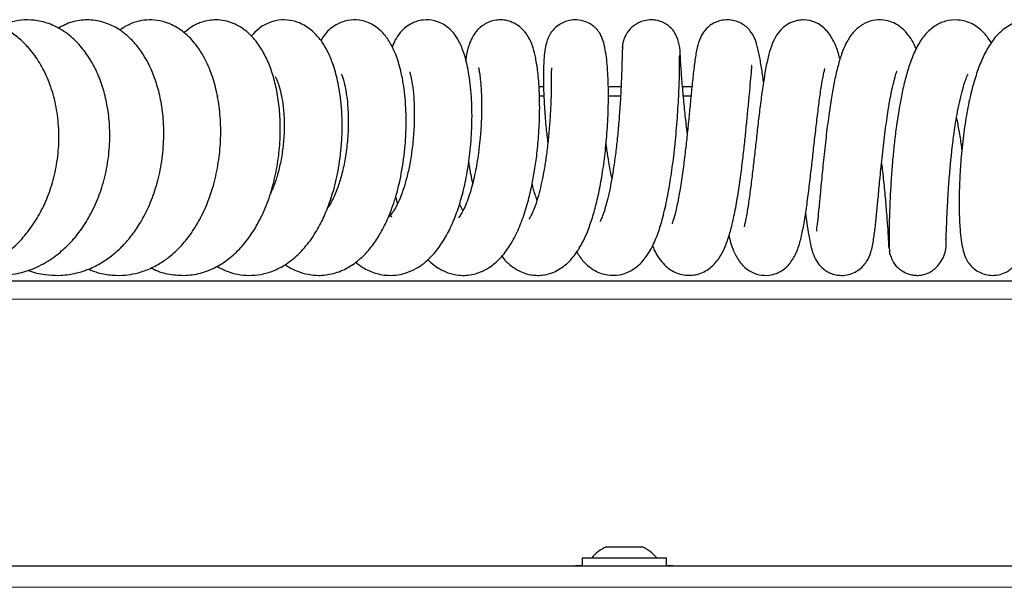
# Model space of a CAD drawing. Units: millimetres. Extents: x 0 to 210, y 0 to 297.
# Drawn here: x 53 to 61, y 183 to 187 of the extents above; entities that cross this region are included whole.
import ezdxf

# ---------------------------------------------------------------- set-up
doc = ezdxf.new("R2010")
doc.units = ezdxf.units.MM

msp = doc.modelspace()

# ---------------------------------------------------------------- linework, layer by layer
at = {"color": 7, "linetype": 'Continuous', "lineweight": 25}
for p, q in [((57.5921, 186.77082), (57.5929, 186.75025)), ((56.95075, 186.46822), (56.98623, 186.46822)), ((57.4836, 186.46822), (57.58272, 186.46822)), ((58.0563, 186.46822), (58.12877, 186.46822)), ((54.46386, 186.43558), (54.46561, 186.44287)), ((54.48067, 186.39322), (54.47468, 186.39322)), ((56.98868, 186.39322), (56.95383, 186.39322)), ((57.57892, 186.39322), (57.48499, 186.39322)), ((58.12117, 186.39322), (58.06282, 186.39322)), ((56.36528, 185.51193), (56.33938, 185.56476)), ((50.6899, 184.96947), (66.24125, 184.96947)), ((57.46765, 182.92081), (57.52222, 182.92081)), ((57.52222, 182.92081), (57.66076, 182.92081)), ((57.66076, 182.92081), (57.74593, 182.92081)), ((57.74593, 182.92081), (57.74715, 182.92081)), ((57.2824, 182.83695), (57.2824, 182.77195)), ((57.2824, 182.83695), (57.9324, 182.83695)), ((57.9324, 182.77195), (57.9324, 182.83695)), ((68.28704, 182.77195), (48.52775, 182.77195)), ((57.2324, 182.77695), (57.2324, 182.77195)), ((57.2324, 182.77695), (57.2824, 182.77695)), ((57.9324, 182.77695), (57.9824, 182.77695)), ((57.9824, 182.77695), (57.9824, 182.77195))]:
    msp.add_line(p, q, dxfattribs=at)
at = {"color": 8, "linetype": 'Continuous', "lineweight": 18}
for p, q in [((50.6899, 184.82947), (65.90388, 184.82947)), ((68.1874, 182.60945), (48.6274, 182.60945))]:
    msp.add_line(p, q, dxfattribs=at)
at = {"color": 7, "linetype": 'Continuous', "lineweight": 25}
for start, end in [(115.116711, 139.40486), (40.59514, 64.883289)]:
    msp.add_arc((57.6074, 182.62271), 0.32924, start, end, dxfattribs=at)
for points, knots in [([(52.17828, 185.03874), (52.19542, 185.03424), (52.24595, 185.02096), (52.33675, 185.01124), (52.44222, 185.01373), (52.53546, 185.03001), (52.60881, 185.05122), (52.68632, 185.08106), (52.78157, 185.13075), (52.891, 185.2119), (52.99297, 185.31646), (53.07854, 185.43546), (53.14822, 185.56636), (53.20239, 185.71037), (53.23975, 185.86838), (53.25678, 186.0365), (53.25124, 186.20648), (53.22294, 186.37001), (53.17409, 186.52068), (53.10846, 186.65095), (53.03374, 186.75481), (52.95614, 186.83368), (52.8715, 186.89732), (52.7726, 186.9479), (52.65748, 186.97962), (52.54647, 186.98342), (52.45241, 186.96894), (52.40237, 186.95033), (52.37915, 186.94169)], [0, 0, 0, 0, 0.0168647, 0.0497487, 0.0875515, 0.1180728, 0.1399585, 0.1598476, 0.1969588, 0.2416523, 0.2864597, 0.3299133, 0.3724576, 0.4166516, 0.4630029, 0.5115802, 0.5612685, 0.6101077, 0.6582207, 0.7055473, 0.7481567, 0.7843947, 0.8183825, 0.8567134, 0.8983953, 0.9427289, 0.9734257, 1, 1, 1, 1]), ([(52.58367, 185.04503), (52.61197, 185.03706), (52.66592, 185.02185), (52.74612, 185.01301), (52.83042, 185.01216), (52.93092, 185.02395), (53.05421, 185.05952), (53.17851, 185.12375), (53.2848, 185.2055), (53.37188, 185.29452), (53.45071, 185.39858), (53.52261, 185.5252), (53.58217, 185.67195), (53.62471, 185.83446), (53.64632, 186.00286), (53.6467, 186.16504), (53.62979, 186.31153), (53.59898, 186.44379), (53.55487, 186.56629), (53.49559, 186.68095), (53.41889, 186.78638), (53.32119, 186.8786), (53.20869, 186.94442), (53.09632, 186.97751), (52.99073, 186.98422), (52.89528, 186.96852), (52.83129, 186.95032), (52.80133, 186.93198), (52.7989, 186.93049)], [0, 0, 0, 0, 0.028603, 0.054521, 0.0776307, 0.1102682, 0.1531283, 0.2021688, 0.2426485, 0.2778826, 0.3171238, 0.3603439, 0.4059288, 0.4537313, 0.5031501, 0.5496089, 0.5923752, 0.6319054, 0.6716609, 0.7126528, 0.7554467, 0.801112, 0.8490788, 0.8920583, 0.9279637, 0.9619659, 0.99692, 1, 1, 1, 1]), ([(53.01569, 185.05268), (53.01677, 185.0522), (53.05842, 185.03366), (53.13816, 185.01821), (53.2399, 185.01078), (53.32167, 185.017), (53.39885, 185.03128), (53.4888, 185.06062), (53.58172, 185.10728), (53.6657, 185.16627), (53.74139, 185.23441), (53.81125, 185.31351), (53.87941, 185.41187), (53.94219, 185.52912), (53.99668, 185.66822), (54.03828, 185.82763), (54.06156, 186.00066), (54.06353, 186.17229), (54.04658, 186.32801), (54.01662, 186.46128), (53.96466, 186.61138), (53.89316, 186.74026), (53.79743, 186.84841), (53.70401, 186.92036), (53.59413, 186.96918), (53.47225, 186.98648), (53.3511, 186.97077), (53.28102, 186.93455), (53.24573, 186.91631)], [0, 0, 0, 0, 0.0011544, 0.0447408, 0.0792972, 0.1003329, 0.1260886, 0.1577145, 0.1940126, 0.2268909, 0.2547371, 0.288352, 0.3233106, 0.3624707, 0.4052959, 0.4515541, 0.5012843, 0.5512983, 0.5966213, 0.637364, 0.6742088, 0.7447726, 0.7814875, 0.8228298, 0.8678922, 0.9118385, 0.9556022, 1, 1, 1, 1]), ([(53.48241, 185.06093), (53.50677, 185.05099), (53.5647, 185.02737), (53.6619, 185.01211), (53.75857, 185.01241), (53.84867, 185.027), (53.93719, 185.05474), (54.02348, 185.09788), (54.09465, 185.14698), (54.14832, 185.19275), (54.20379, 185.24802), (54.26966, 185.32818), (54.34168, 185.44331), (54.4052, 185.58181), (54.45482, 185.73642), (54.48761, 185.90154), (54.50225, 186.07), (54.49882, 186.23506), (54.47805, 186.39262), (54.44067, 186.53956), (54.38533, 186.6754), (54.31251, 186.79261), (54.22636, 186.88311), (54.13058, 186.9448), (54.03758, 186.97584), (53.95111, 186.98393), (53.86806, 186.97341), (53.7906, 186.94797), (53.74464, 186.9165), (53.7221, 186.90106)], [0, 0, 0, 0, 0.0264839, 0.0629723, 0.0970736, 0.1235236, 0.1556993, 0.190529, 0.2183854, 0.2386224, 0.2574916, 0.2932415, 0.3357625, 0.3800679, 0.4259509, 0.4732704, 0.5203107, 0.5668591, 0.6131295, 0.659435, 0.7064759, 0.7546471, 0.800901, 0.8419607, 0.8778471, 0.9084536, 0.9371463, 0.9691676, 1, 1, 1, 1]), ([(53.96489, 185.07177), (53.97135, 185.06787), (54.01534, 185.04128), (54.10546, 185.01925), (54.23362, 185.00793), (54.36097, 185.03042), (54.48024, 185.08109), (54.58656, 185.1561), (54.67824, 185.24898), (54.75875, 185.36005), (54.82958, 185.49282), (54.8874, 185.64518), (54.92898, 185.80865), (54.95339, 185.97523), (54.96135, 186.13883), (54.95407, 186.2931), (54.93401, 186.4332), (54.9031, 186.55747), (54.86291, 186.66678), (54.81099, 186.76616), (54.74293, 186.85579), (54.65426, 186.9316), (54.55254, 186.9742), (54.46709, 186.98269), (54.40925, 186.97825), (54.36099, 186.96684), (54.31681, 186.94965), (54.26959, 186.92522), (54.23811, 186.89912), (54.2187, 186.88305)], [0, 0, 0, 0, 0.0076337, 0.0519768, 0.0951652, 0.1392184, 0.1838404, 0.2265828, 0.2669751, 0.3084116, 0.3538932, 0.4014647, 0.4482849, 0.4945256, 0.5402759, 0.5841729, 0.6259484, 0.6657534, 0.7037346, 0.7420508, 0.7822356, 0.8250716, 0.8732826, 0.8978225, 0.918184, 0.93869, 0.9541652, 0.9717533, 1, 1, 1, 1]), ([(54.47, 185.08207), (54.49652, 185.06844), (54.57299, 185.02915), (54.6908, 185.00794), (54.81379, 185.01808), (54.91599, 185.04832), (55.0231, 185.10747), (55.12371, 185.19531), (55.20922, 185.30417), (55.27616, 185.42087), (55.33004, 185.54421), (55.37756, 185.69035), (55.41664, 185.87377), (55.43425, 186.05033), (55.436, 186.19947), (55.42897, 186.33993), (55.40824, 186.48736), (55.3721, 186.62333), (55.33345, 186.72), (55.29183, 186.79655), (55.23454, 186.87241), (55.15472, 186.9384), (55.06474, 186.97655), (54.96496, 186.98482), (54.874, 186.96411), (54.79312, 186.91967), (54.75343, 186.87619), (54.73535, 186.85638)], [0, 0, 0, 0, 0.0313353, 0.0903635, 0.1225789, 0.1592703, 0.2004118, 0.2462047, 0.2923331, 0.3316311, 0.3678019, 0.4112303, 0.4626408, 0.5221224, 0.5548058, 0.5861941, 0.6418332, 0.6881873, 0.7252708, 0.7544282, 0.7871073, 0.8262266, 0.8664225, 0.8984511, 0.9314589, 0.9687826, 1, 1, 1, 1]), ([(54.99541, 185.09699), (54.99918, 185.09412), (55.02968, 185.07086), (55.08755, 185.0443), (55.17921, 185.01615), (55.28307, 185.00863), (55.39962, 185.0313), (55.50574, 185.08367), (55.59646, 185.15695), (55.67128, 185.24329), (55.73514, 185.34159), (55.79423, 185.46117), (55.84939, 185.614), (55.89548, 185.80337), (55.91974, 185.98443), (55.92818, 186.13698), (55.92834, 186.28406), (55.9156, 186.44645), (55.88516, 186.60543), (55.84531, 186.72708), (55.79993, 186.8174), (55.74454, 186.89065), (55.66648, 186.95149), (55.57394, 186.98349), (55.4693, 186.98011), (55.38324, 186.94527), (55.31001, 186.88639), (55.28145, 186.83833), (55.27069, 186.82023)], [0, 0, 0, 0, 0.0049475, 0.0400115, 0.0693502, 0.1065553, 0.1485193, 0.1903561, 0.2301652, 0.2670204, 0.3021525, 0.3425542, 0.3894239, 0.4427475, 0.5025761, 0.5348839, 0.5663243, 0.6242052, 0.6758646, 0.7215184, 0.7612561, 0.7971861, 0.8332314, 0.8681284, 0.8988931, 0.9349593, 0.9755049, 1, 1, 1, 1]), ([(55.53844, 185.11516), (55.55633, 185.10072), (55.60249, 185.06346), (55.67187, 185.0338), (55.74648, 185.01579), (55.81131, 185.01088), (55.88378, 185.01827), (55.97879, 185.04733), (56.07839, 185.11048), (56.16399, 185.20144), (56.23265, 185.30399), (56.2885, 185.41726), (56.33431, 185.54014), (56.37257, 185.67592), (56.404, 185.83074), (56.42666, 186.00649), (56.43728, 186.1988), (56.43338, 186.36204), (56.42186, 186.48894), (56.40531, 186.60354), (56.37857, 186.71608), (56.34004, 186.81057), (56.30146, 186.87215), (56.25607, 186.91948), (56.20596, 186.9535), (56.14008, 186.97904), (56.07058, 186.98377), (56.01372, 186.97179), (55.969, 186.95447), (55.92033, 186.92348), (55.87792, 186.8799), (55.84345, 186.82988), (55.82775, 186.78948), (55.82036, 186.77047)], [0, 0, 0, 0, 0.0236525, 0.0610424, 0.080928, 0.1040659, 0.1306374, 0.1585517, 0.2077407, 0.2490853, 0.2886251, 0.3270916, 0.3647539, 0.4031281, 0.4453617, 0.4917107, 0.5423356, 0.5974336, 0.6267903, 0.6567531, 0.7095253, 0.751982, 0.7840891, 0.8070473, 0.8276399, 0.8475597, 0.8746408, 0.8899948, 0.9030463, 0.9237182, 0.9463748, 0.9747676, 1, 1, 1, 1]), ([(56.09491, 185.13457), (56.11042, 185.11963), (56.13862, 185.09247), (56.19149, 185.05844), (56.25387, 185.02929), (56.34051, 185.00901), (56.42584, 185.01429), (56.49132, 185.03434), (56.54737, 185.05898), (56.61708, 185.10631), (56.69398, 185.18905), (56.76201, 185.29762), (56.81727, 185.42245), (56.86019, 185.55391), (56.89217, 185.68341), (56.91595, 185.80824), (56.935, 185.94077), (56.94979, 186.09391), (56.95743, 186.26632), (56.9551, 186.43437), (56.94385, 186.57671), (56.92734, 186.68426), (56.90756, 186.76319), (56.88722, 186.81962), (56.85376, 186.87654), (56.81398, 186.92142), (56.7621, 186.95728), (56.70933, 186.97612), (56.66418, 186.98205), (56.60598, 186.97895), (56.54337, 186.95937), (56.47623, 186.90707), (56.43822, 186.8524), (56.41319, 186.79503), (56.39486, 186.73416), (56.38869, 186.68245), (56.3868, 186.66667)], [0, 0, 0, 0, 0.0227766, 0.0414232, 0.0653518, 0.0949577, 0.1340963, 0.1487341, 0.1634464, 0.1978246, 0.2380348, 0.2796129, 0.3214583, 0.3620801, 0.3975315, 0.4280687, 0.4607334, 0.4996249, 0.5447799, 0.5946949, 0.6399843, 0.6792232, 0.7125063, 0.7418816, 0.7588992, 0.7782447, 0.7996658, 0.8186393, 0.83229, 0.8422897, 0.8665145, 0.8924715, 0.9139562, 0.9432541, 0.9826795, 1, 1, 1, 1]), ([(56.66392, 185.16271), (56.67477, 185.14805), (56.69865, 185.11578), (56.74925, 185.07492), (56.80534, 185.04172), (56.85708, 185.02301), (56.90463, 185.01388), (56.95249, 185.012), (57.01878, 185.01908), (57.10738, 185.05258), (57.19693, 185.12788), (57.26176, 185.21747), (57.31361, 185.31981), (57.354, 185.42737), (57.3887, 185.54631), (57.41909, 185.68066), (57.44511, 185.83162), (57.46607, 185.99879), (57.48077, 186.18092), (57.48731, 186.37204), (57.48433, 186.52592), (57.47651, 186.6384), (57.46733, 186.71922), (57.45463, 186.78757), (57.43847, 186.84036), (57.42213, 186.87462), (57.40567, 186.89832), (57.3915, 186.91442), (57.3714, 186.93262), (57.34127, 186.95357), (57.2982, 186.97288), (57.24343, 186.98321), (57.18783, 186.97905), (57.12549, 186.95936), (57.07601, 186.92401), (57.04348, 186.88346), (57.02671, 186.85573), (57.01237, 186.82183), (56.99977, 186.77281), (56.98948, 186.69673), (56.98378, 186.58362), (56.98545, 186.44115), (56.9929, 186.29606), (57.00351, 186.15916), (57.01405, 186.06935), (57.01855, 186.03103)], [0, 0, 0, 0, 0.016122, 0.0354827, 0.0556407, 0.0733741, 0.0876381, 0.0991725, 0.1122632, 0.1445155, 0.1787607, 0.212407, 0.2437015, 0.272899, 0.3026629, 0.333919, 0.3667556, 0.4020643, 0.440584, 0.4825819, 0.528369, 0.5528453, 0.577373, 0.6060051, 0.6297298, 0.6484612, 0.6592113, 0.6671975, 0.6728353, 0.6802677, 0.6908874, 0.7036947, 0.7162055, 0.727437, 0.7479777, 0.7553278, 0.7636256, 0.7797338, 0.8018267, 0.8296441, 0.8710374, 0.9084516, 0.9424471, 0.9754417, 1, 1, 1, 1]), ([(58.03882, 186.66078), (58.03918, 186.69726), (58.03986, 186.76583), (58.01212, 186.86074), (57.97865, 186.91265), (57.94038, 186.94176), (57.91266, 186.95948), (57.87121, 186.97609), (57.8139, 186.98302), (57.7494, 186.97592), (57.68224, 186.94356), (57.63391, 186.89274), (57.6058, 186.84262), (57.59813, 186.81049), (57.59402, 186.79329)], [0, 0, 0, 0, 0.1504882, 0.2828819, 0.4619117, 0.4867636, 0.504411, 0.5834039, 0.631825, 0.7017019, 0.8043521, 0.8871745, 0.9396137, 1, 1, 1, 1]), ([(58.68038, 186.50539), (58.67518, 186.54186), (58.6643, 186.61826), (58.64616, 186.71856), (58.62796, 186.79729), (58.60128, 186.86673), (58.55577, 186.92419), (58.50318, 186.9583), (58.45634, 186.97605), (58.40483, 186.98319), (58.35309, 186.97782), (58.30997, 186.96336), (58.26401, 186.93793), (58.22181, 186.89731), (58.18866, 186.83902), (58.16641, 186.7641), (58.15209, 186.67478), (58.13794, 186.55946), (58.12503, 186.43384), (58.11282, 186.30763), (58.10085, 186.18517), (58.08811, 186.06259), (58.07341, 185.93304), (58.05553, 185.79416), (58.03413, 185.65427), (58.0104, 185.53169), (57.98808, 185.44771), (57.9788, 185.41749), (57.9752, 185.40891), (57.97694, 185.41024), (57.97695, 185.41025)], [0, 0, 0, 0, 0.0434204, 0.0909628, 0.1408375, 0.1859771, 0.2243465, 0.2415072, 0.2579639, 0.2757787, 0.2937786, 0.3086103, 0.3218066, 0.3497902, 0.3865127, 0.4317605, 0.4852221, 0.5373602, 0.5851399, 0.6289037, 0.6689784, 0.7062893, 0.747034, 0.792521, 0.8424422, 0.8954984, 0.9428671, 0.9826475, 0.9999173, 1, 1, 1, 1]), ([(59.26914, 186.67772), (59.265, 186.69344), (59.25177, 186.74362), (59.22332, 186.81691), (59.16629, 186.90578), (59.08864, 186.96443), (59.01281, 186.98385), (58.95063, 186.979), (58.90561, 186.96785), (58.85419, 186.94296), (58.80419, 186.89884), (58.76912, 186.84779), (58.73809, 186.77805), (58.71375, 186.69228), (58.69345, 186.59144), (58.67424, 186.4708), (58.65643, 186.3385), (58.64006, 186.20281), (58.62477, 186.06824), (58.61005, 185.93667), (58.5951, 185.80624), (58.57947, 185.67826), (58.56297, 185.55754), (58.54913, 185.4729), (58.53802, 185.4182), (58.53129, 185.39076), (58.53161, 185.38722), (58.53176, 185.38557)], [0, 0, 0, 0, 0.0223361, 0.0713185, 0.1224021, 0.1751465, 0.2185079, 0.2347745, 0.2481974, 0.2727866, 0.3014077, 0.3392169, 0.3824668, 0.4303271, 0.4831291, 0.5361487, 0.5868051, 0.635232, 0.6815681, 0.7259411, 0.7704318, 0.8182713, 0.8691966, 0.9228269, 0.9505128, 0.9768627, 1, 1, 1, 1]), ([(59.85517, 186.75677), (59.85044, 186.76861), (59.83361, 186.81073), (59.79014, 186.87557), (59.73287, 186.93081), (59.6737, 186.96414), (59.59884, 186.98391), (59.51746, 186.97932), (59.43988, 186.94793), (59.37242, 186.8916), (59.32003, 186.8156), (59.28197, 186.72665), (59.24901, 186.61509), (59.2247, 186.50542), (59.20207, 186.38056), (59.18091, 186.23932), (59.16026, 186.07536), (59.14165, 185.90321), (59.12582, 185.74129), (59.11284, 185.60249), (59.10196, 185.49038), (59.09329, 185.40622), (59.08594, 185.35689), (59.08723, 185.35363), (59.08761, 185.35264)], [0, 0, 0, 0, 0.0191507, 0.0681222, 0.1142519, 0.1463359, 0.1728527, 0.2086366, 0.2467439, 0.2871081, 0.3323533, 0.3943171, 0.446696, 0.4991775, 0.5460771, 0.5993362, 0.6588677, 0.7215302, 0.7807214, 0.8362225, 0.8880435, 0.9361999, 0.98073, 1, 1, 1, 1]), ([(60.43489, 186.80369), (60.41747, 186.82981), (60.37981, 186.8863), (60.29133, 186.95459), (60.18466, 186.98683), (60.07901, 186.97549), (59.995, 186.93612), (59.9207, 186.86952), (59.86484, 186.78495), (59.81745, 186.67903), (59.78242, 186.56898), (59.75397, 186.45476), (59.73328, 186.35118), (59.7169, 186.25516), (59.70212, 186.15534), (59.68787, 186.04014), (59.67494, 185.91228), (59.66412, 185.7787), (59.65534, 185.6345), (59.64941, 185.48796), (59.64679, 185.35117), (59.64726, 185.26071), (59.64872, 185.20852), (59.65018, 185.18357), (59.65137, 185.17269), (59.65185, 185.17579), (59.6519, 185.17612)], [0, 0, 0, 0, 0.0427503, 0.0924411, 0.1392527, 0.1784133, 0.2156402, 0.2591936, 0.3095011, 0.3582196, 0.4041669, 0.4469955, 0.4865461, 0.511489, 0.5426371, 0.5833303, 0.6201613, 0.6624347, 0.7102023, 0.7635359, 0.8225165, 0.8872423, 0.9218726, 0.957991, 0.995615, 1, 1, 1, 1]), ([(61.00237, 186.83769), (60.98253, 186.86073), (60.93382, 186.91727), (60.84196, 186.96585), (60.76104, 186.98222), (60.69943, 186.98038), (60.65655, 186.97323), (60.61045, 186.95847), (60.54317, 186.92416), (60.47083, 186.86048), (60.40867, 186.77267), (60.35668, 186.66905), (60.31443, 186.55382), (60.27723, 186.42054), (60.24451, 186.26436), (60.21797, 186.0895), (60.19987, 185.91318), (60.19001, 185.75514), (60.18618, 185.62355), (60.18623, 185.50287), (60.19033, 185.39479), (60.19886, 185.30056), (60.20902, 185.23245), (60.22464, 185.17402), (60.23985, 185.13615), (60.26757, 185.09644), (60.30618, 185.05558), (60.36296, 185.0235), (60.43145, 185.01091), (60.48784, 185.01456), (60.53724, 185.03097), (60.57191, 185.0511), (60.59698, 185.07128), (60.62116, 185.096), (60.64413, 185.13255), (60.66184, 185.18557), (60.67402, 185.25161), (60.68161, 185.31993), (60.68622, 185.40215), (60.68834, 185.5218), (60.68353, 185.67986), (60.6721, 185.84301), (60.66042, 185.93836), (60.65671, 185.96867)], [0, 0, 0, 0, 0.0253359, 0.0621785, 0.089553, 0.099904, 0.1123358, 0.1273347, 0.1443712, 0.1778624, 0.2099802, 0.2414852, 0.2726447, 0.3054157, 0.3409174, 0.3791758, 0.4182643, 0.4527786, 0.4825298, 0.5099956, 0.544031, 0.5710913, 0.5996648, 0.6229146, 0.6468171, 0.6545152, 0.6635271, 0.6856031, 0.697421, 0.7104697, 0.7221742, 0.7310838, 0.7367737, 0.7434206, 0.7651399, 0.79855, 0.8195663, 0.8433854, 0.868923, 0.8934382, 0.9390727, 0.9806312, 1, 1, 1, 1]), ([(57.59714, 186.80232), (57.59628, 186.80215), (57.59431, 186.80174), (57.59268, 186.74782), (57.59028, 186.65947), (57.58655, 186.54574), (57.58076, 186.41814), (57.57262, 186.28439), (57.56207, 186.15102), (57.54919, 186.02218), (57.53407, 185.8997), (57.517, 185.7861), (57.4984, 185.68423), (57.47887, 185.59645), (57.45955, 185.52525), (57.44025, 185.46996), (57.42675, 185.4379), (57.41916, 185.42635), (57.42181, 185.4282), (57.422, 185.42833)], [0, 0, 0, 0, 0.069842, 0.1607646, 0.2459428, 0.3257093, 0.4003837, 0.4702785, 0.53568, 0.5968464, 0.655078, 0.7114145, 0.765742, 0.817955, 0.8679745, 0.9157061, 0.9590039, 0.996973, 1, 1, 1, 1]), ([(57.24011, 185.19397), (57.25685, 185.16841), (57.29304, 185.11319), (57.37846, 185.04528), (57.46897, 185.01162), (57.58207, 185.01263), (57.65927, 185.04534), (57.71802, 185.0898), (57.77065, 185.14549), (57.82437, 185.22914), (57.8695, 185.33839), (57.90688, 185.46277), (57.93856, 185.60267), (57.96648, 185.76291), (57.98997, 185.93691), (58.00967, 186.13133), (58.02156, 186.29515), (58.02812, 186.4178), (58.03159, 186.5039), (58.03354, 186.57869), (58.03414, 186.63947), (58.03359, 186.68141), (58.03249, 186.70318), (58.03161, 186.70168), (58.03131, 186.70118)], [0, 0, 0, 0, 0.0445528, 0.0962603, 0.1436823, 0.1830895, 0.2332833, 0.2633542, 0.29224, 0.3407662, 0.3926167, 0.4434742, 0.5024677, 0.5541937, 0.6121998, 0.6763074, 0.7456953, 0.782262, 0.8199036, 0.8585315, 0.8980475, 0.9383561, 0.9793565, 1, 1, 1, 1]), ([(58.09304, 186.11144), (58.09183, 186.12077), (58.08459, 186.17706), (58.07325, 186.2827), (58.05941, 186.42513), (58.0485, 186.56046), (58.04238, 186.65089), (58.03912, 186.70408), (58.03812, 186.71917), (58.03761, 186.72688)], [0, 0, 0, 0, 0.0306567, 0.1849937, 0.3590519, 0.5528012, 0.7662373, 0.8806331, 1, 1, 1, 1]), ([(56.48633, 186.61403), (56.48617, 186.61288), (56.48577, 186.61002), (56.49149, 186.58248), (56.4976, 186.53832), (56.50418, 186.47205), (56.50877, 186.38396), (56.50964, 186.27811), (56.50559, 186.16574), (56.49737, 186.05826), (56.48625, 185.96158), (56.47351, 185.87761), (56.45459, 185.77659), (56.43115, 185.68174), (56.40263, 185.59507), (56.37817, 185.53536), (56.35538, 185.49154), (56.33958, 185.46599), (56.33017, 185.45636), (56.33283, 185.45699), (56.33312, 185.45706)], [0, 0, 0, 0, 0.0334503, 0.0830088, 0.1386328, 0.2004046, 0.2682788, 0.3418395, 0.4125454, 0.4763086, 0.5330876, 0.5828666, 0.6260841, 0.7188133, 0.7710016, 0.8258962, 0.882188, 0.9394165, 0.993339, 1, 1, 1, 1]), ([(57.05178, 186.61248), (57.05005, 186.61046), (57.04547, 186.60511), (57.04569, 186.55979), (57.04534, 186.47904), (57.0431, 186.37054), (57.03766, 186.24943), (57.02872, 186.12481), (57.01646, 186.00408), (57.00154, 185.89257), (56.97973, 185.7636), (56.94919, 185.62942), (56.91481, 185.52735), (56.89089, 185.47559), (56.88008, 185.45382), (56.87184, 185.44421), (56.87513, 185.44572), (56.87514, 185.44573)], [0, 0, 0, 0, 0.046429, 0.1229466, 0.2116942, 0.2970172, 0.3777021, 0.4533535, 0.5236319, 0.5882594, 0.6474834, 0.7560494, 0.8525701, 0.9000803, 0.9494545, 0.9997964, 1, 1, 1, 1]), ([(57.825, 185.23988), (57.82932, 185.22909), (57.8437, 185.19318), (57.8734, 185.14468), (57.91203, 185.09715), (57.95055, 185.06347), (58.00293, 185.03221), (58.07581, 185.00938), (58.17811, 185.01501), (58.26787, 185.06204), (58.33474, 185.13546), (58.37271, 185.20416), (58.40424, 185.28214), (58.433, 185.3796), (58.45983, 185.49939), (58.48399, 185.63674), (58.50502, 185.78195), (58.52237, 185.92192), (58.53674, 186.05228), (58.5493, 186.17597), (58.56081, 186.29571), (58.57152, 186.41123), (58.58086, 186.51496), (58.58726, 186.5829), (58.59042, 186.61894), (58.59125, 186.63061), (58.58884, 186.62933), (58.5885, 186.62915)], [0, 0, 0, 0, 0.0177245, 0.0589827, 0.0922757, 0.1177987, 0.1404431, 0.1726853, 0.2178873, 0.269557, 0.3151382, 0.3546981, 0.398069, 0.4467063, 0.5007025, 0.5575718, 0.610638, 0.6597429, 0.7050734, 0.7470665, 0.7911452, 0.8390933, 0.8904704, 0.9447574, 0.9719892, 0.9960622, 1, 1, 1, 1]), ([(58.4128, 185.31627), (58.41722, 185.29948), (58.42814, 185.25792), (58.44825, 185.19966), (58.4837, 185.13122), (58.52642, 185.08112), (58.56373, 185.05075), (58.60216, 185.03024), (58.6545, 185.01379), (58.71668, 185.01018), (58.77323, 185.02488), (58.80723, 185.04048), (58.84781, 185.06566), (58.89834, 185.11751), (58.94302, 185.20517), (58.97094, 185.30435), (58.99207, 185.41209), (59.0123, 185.54213), (59.03027, 185.67943), (59.04668, 185.81823), (59.06226, 185.95656), (59.07778, 186.09507), (59.09362, 186.23187), (59.10978, 186.36114), (59.12621, 186.47502), (59.14125, 186.56143), (59.15328, 186.60644), (59.15034, 186.60569), (59.14949, 186.60548)], [0, 0, 0, 0, 0.0257279, 0.0636794, 0.1081949, 0.1345621, 0.1615299, 0.1834413, 0.2004448, 0.2301037, 0.2519178, 0.2640784, 0.2799801, 0.3228099, 0.3737932, 0.4278587, 0.4855344, 0.5407054, 0.5927204, 0.6418107, 0.6883166, 0.7353188, 0.7839587, 0.834018, 0.8852627, 0.9370386, 0.981809, 1, 1, 1, 1]), ([(54.91977, 186.54563), (54.91972, 186.54475), (54.91962, 186.54313), (54.932, 186.51917), (54.94558, 186.48397), (54.96122, 186.43088), (54.97632, 186.35592), (54.98753, 186.25663), (54.99039, 186.13775), (54.98216, 186.0116), (54.96398, 185.89261), (54.93894, 185.78918), (54.9114, 185.70517), (54.89125, 185.66073), (54.8824, 185.64122)], [0, 0, 0, 0, 0.0602935, 0.1110367, 0.171225, 0.2444148, 0.330787, 0.4303851, 0.5429728, 0.655104, 0.7578766, 0.8510775, 0.9345999, 1, 1, 1, 1]), ([(55.42982, 186.56292), (55.42944, 186.56316), (55.42617, 186.56515), (55.43497, 186.54963), (55.44435, 186.5197), (55.45792, 186.46878), (55.47065, 186.39645), (55.48053, 186.30069), (55.48387, 186.18251), (55.47759, 186.05015), (55.46064, 185.91778), (55.4356, 185.79914), (55.40598, 185.70028), (55.37503, 185.62268), (55.34587, 185.56502), (55.32822, 185.53856), (55.32034, 185.52674)], [0, 0, 0, 0, 0.0072872, 0.0616579, 0.1222677, 0.1909452, 0.2678673, 0.3530495, 0.4463338, 0.5472109, 0.6451842, 0.7344211, 0.8148271, 0.8864049, 0.9492803, 1, 1, 1, 1]), ([(55.95711, 186.58006), (55.95692, 186.57865), (55.95646, 186.57511), (55.96483, 186.54501), (55.97602, 186.48542), (55.98727, 186.38859), (55.99211, 186.26366), (55.98815, 186.12743), (55.97599, 185.99499), (55.95727, 185.87376), (55.93424, 185.7686), (55.90817, 185.67866), (55.88032, 185.6032), (55.85145, 185.54195), (55.82494, 185.49752), (55.79946, 185.46775), (55.79657, 185.46489), (55.79509, 185.46344)], [0, 0, 0, 0, 0.0374295, 0.0943237, 0.1650918, 0.2501615, 0.3408441, 0.4256574, 0.5042102, 0.57621, 0.6414511, 0.6998874, 0.7571621, 0.8165055, 0.8773953, 0.9373161, 1, 1, 1, 1]), ([(59.00319, 185.48779), (59.00651, 185.46386), (59.01516, 185.40142), (59.02917, 185.31516), (59.04359, 185.2384), (59.06263, 185.17134), (59.09181, 185.11233), (59.12875, 185.07011), (59.1678, 185.04274), (59.20446, 185.02503), (59.25236, 185.0127), (59.30691, 185.01185), (59.36117, 185.02478), (59.40942, 185.04985), (59.44725, 185.08237), (59.48556, 185.13288), (59.51108, 185.19906), (59.5279, 185.28377), (59.54115, 185.39059), (59.55146, 185.49313), (59.56287, 185.61266), (59.5761, 185.75258), (59.59306, 185.92137), (59.61353, 186.10038), (59.63596, 186.26309), (59.65772, 186.39024), (59.67684, 186.48063), (59.69521, 186.54809), (59.70401, 186.57476), (59.70687, 186.58413), (59.70547, 186.58363), (59.70507, 186.58349)], [0, 0, 0, 0, 0.0280582, 0.0732121, 0.1197534, 0.1613534, 0.1969031, 0.2265207, 0.2393242, 0.2532315, 0.2693905, 0.2881554, 0.3071208, 0.3257422, 0.3450296, 0.3648781, 0.4069971, 0.4626952, 0.5113888, 0.5576779, 0.5992863, 0.6476051, 0.7024299, 0.7625125, 0.8173487, 0.8643451, 0.9036596, 0.9364707, 0.9723188, 0.9920317, 1, 1, 1, 1]), ([(60.08399, 185.29071), (60.08408, 185.29029), (60.08511, 185.28564), (60.0862, 185.30362), (60.08806, 185.34246), (60.09022, 185.40176), (60.09312, 185.47226), (60.09785, 185.57062), (60.10539, 185.69611), (60.11667, 185.83708), (60.12756, 185.94701), (60.137, 186.0289), (60.146, 186.09865), (60.15667, 186.17268), (60.17068, 186.25732), (60.18823, 186.34702), (60.20844, 186.43103), (60.22812, 186.49618), (60.24316, 186.53754), (60.25394, 186.56008), (60.25362, 186.56167), (60.2535, 186.56229)], [0, 0, 0, 0, 0.0073616, 0.0804169, 0.1490261, 0.2131046, 0.2725874, 0.3274134, 0.4227211, 0.4990215, 0.5561081, 0.5938886, 0.6254492, 0.6649015, 0.7119748, 0.7663086, 0.8255226, 0.8801656, 0.9290944, 0.9725139, 1, 1, 1, 1]), ([(60.16567, 186.22485), (60.16642, 186.22143), (60.17399, 186.18685), (60.18704, 186.11166), (60.20041, 186.0299), (60.2063, 185.98298), (60.20746, 185.9738)], [0, 0, 0, 0, 0.0443756, 0.4486097, 0.8921372, 1, 1, 1, 1]), ([(57.51231, 185.76361), (57.51144, 185.76742), (57.50307, 185.80433), (57.49039, 185.8781), (57.47638, 185.96519), (57.46978, 186.01595), (57.46749, 186.03358)], [0, 0, 0, 0, 0.04691584, 0.45499413, 0.81072213, 1, 1, 1, 1]), ([(56.40903, 185.88643), (56.41026, 185.87717), (56.41775, 185.82072), (56.42922, 185.76652), (56.43882, 185.72121)], [0, 0, 0, 0, 0.1639787, 1, 1, 1, 1]), ([(59.58867, 185.87441), (59.59119, 185.85392), (59.59996, 185.78281), (59.61216, 185.66206), (59.62511, 185.51753), (59.63478, 185.38685), (59.64132, 185.27814), (59.64307, 185.24206), (59.64398, 185.22343)], [0, 0, 0, 0, 0.065187, 0.2262841, 0.4000783, 0.5868029, 0.786699, 1, 1, 1, 1]), ([(56.93543, 185.59574), (56.93036, 185.60852), (56.91747, 185.64104), (56.90551, 185.69035), (56.89824, 185.72029)], [0, 0, 0, 0, 0.3928726, 1, 1, 1, 1]), ([(55.84674, 185.61797), (55.85096, 185.60059), (55.85535, 185.58249), (55.86113, 185.56585), (55.86136, 185.56518)], [0, 0, 0, 0, 0.9597863, 1, 1, 1, 1]), ([(55.81664, 185.46248), (55.81702, 185.46264), (55.81778, 185.46295), (55.81029, 185.46755), (55.80049, 185.47896), (55.79832, 185.48148)], [0, 0, 0, 0, 0.4340664, 0.8750343, 1, 1, 1, 1]), ([(59.64663, 185.19991), (59.65604, 185.16883), (59.67211, 185.11573), (59.71495, 185.06992), (59.75599, 185.04054), (59.79371, 185.02325), (59.82725, 185.01588), (59.84739, 185.01356), (59.86869, 185.01235), (59.90441, 185.01502), (59.96005, 185.03273), (60.01345, 185.07232), (60.05408, 185.12704), (60.07844, 185.18433), (60.09025, 185.24121), (60.08607, 185.27741), (60.08459, 185.29021)], [0, 0, 0, 0, 0.1349178, 0.2305264, 0.2650187, 0.3382899, 0.3833267, 0.396476, 0.4151142, 0.4735596, 0.5644841, 0.691525, 0.7693059, 0.855661, 0.9489441, 1, 1, 1, 1]), ([(60.08644, 185.27774), (60.08633, 185.282), (60.08622, 185.28635), (60.08556, 185.30011), (60.08555, 185.30039)], [0, 0, 0, 0, 0.9799099, 1, 1, 1, 1])]:
    msp.add_open_spline(points, degree=3, knots=knots, dxfattribs=at)

doc.saveas('drawing.dxf')
